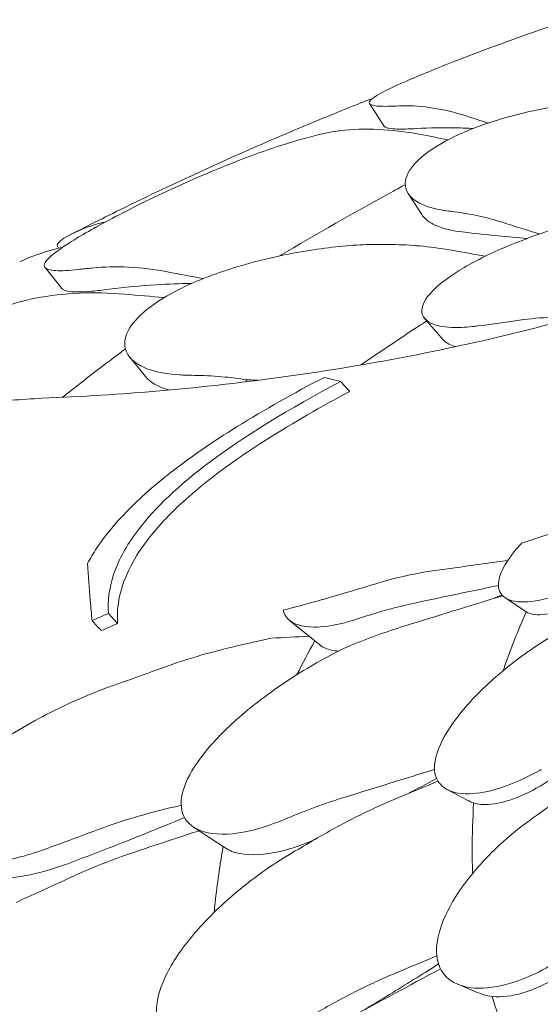
# Model space of a CAD drawing. Units: millimetres. Extents: x -16381 to 50577, y -2244 to 31504.
# Drawn here: x -13321 to -13114, y 27717 to 28108 of the extents above; entities that cross this region are included whole.
import ezdxf

# ---------------------------------------------------------------- set-up
doc = ezdxf.new("R2010")
doc.units = ezdxf.units.MM

# ---------------------------------------------------------------- blocks, each defined once
blk = doc.blocks.new('A$C36352C69')
at = {"color": 0, "linetype": 'Continuous', "lineweight": 0, "extrusion": (-5.55112e-17, 0.816497, 0.57735)}
for p, q in [((5712.92, 64820.53), (5718.58, 64811.66)), ((5728.27, 64784.78), (5733.65, 64776.47)), ((5588.81, 64763.87), (5589.3, 64763.09)), ((5583.88, 64755.39), (5590.52, 64747.1)), ((5734.89, 64735.05), (5742.34, 64726.51)), ((5617.55, 64719.71), (5623.81, 64712.06)), ((5663.9, 64709.96), (5663.9, 64710.76)), ((5701.34, 64710.1), (5705.03, 64706.12)), ((5766.8, 64624.1), (5775.01, 64618.64)), ((5609.06, 64617.82), (5612.75, 64613.84)), ((5681.1, 64615.11), (5693.11, 64605.34)), ((5743.74, 64547.87), (5751.78, 64543.6)), ((5642.9, 64532.93), (5655.55, 64524.63)), ((5747.98, 64470.42), (5755.49, 64467.26))]:
    blk.add_line(p, q, dxfattribs=at)
at = {"color": 0, "linetype": 'Continuous', "lineweight": 0}
for points, knots in [([(6136.99, 64949.42), (6130, 64933.75), (6122.79, 64918.12), (6107.92, 64886.94), (6100.26, 64871.41), (6084.47, 64840.39), (6076.33, 64824.91), (6059.59, 64794.04), (6050.99, 64778.65), (6033.3, 64747.99), (6024.23, 64732.72), (6005.62, 64702.33), (5996.09, 64687.22), (5976.58, 64657.17), (5966.6, 64642.24), (5946.22, 64612.6), (5935.81, 64597.89), (5914.57, 64568.71), (5903.75, 64554.24), (5881.71, 64525.58), (5870.5, 64511.39), (5847.65, 64483.27), (5836.01, 64469.32), (5812.29, 64441.66), (5800.22, 64427.95), (5775.66, 64400.82), (5763.18, 64387.4), (5737.82, 64360.87), (5724.96, 64347.76), (5698.86, 64321.88), (5685.63, 64309.12), (5658.85, 64283.97), (5645.29, 64271.59), (5617.87, 64247.23), (5604.02, 64235.25), (5569.04, 64205.85), (5547.74, 64188.69), (5504.66, 64155.44), (5482.88, 64139.34), (5460.89, 64123.8)], [-1495.519797, -1495.519797, -1495.519797, -1495.519797, -1440.736872, -1440.736872, -1385.953946, -1385.953946, -1331.171021, -1331.171021, -1276.388095, -1276.388095, -1221.605169, -1221.605169, -1166.822244, -1166.822244, -1112.039318, -1112.039318, -1057.256393, -1057.256393, -1002.473467, -1002.473467, -947.690541, -947.690541, -892.907616, -892.907616, -838.12469, -838.12469, -783.341765, -783.341765, -728.558839, -728.558839, -673.775914, -673.775914, -618.992988, -618.992988, -564.210062, -564.210062, -482.035674, -482.035674, -399.861286, -399.861286, -399.861286, -399.861286]), ([(5833.99, 64864.44), (5829.79, 64863.85), (5824.97, 64862.89), (5813.08, 64860.03), (5805.79, 64857.96), (5790.22, 64853.11), (5782.05, 64850.35), (5769.06, 64845.74), (5764.31, 64844.01), (5755.23, 64840.62), (5750.94, 64838.98), (5746.85, 64837.39), (5739.48, 64834.51), (5732.94, 64831.85), (5722.26, 64827.18), (5718.25, 64825.24), (5713.19, 64822.13), (5712.32, 64821.03), (5713.64, 64819.84), (5715.07, 64819.57), (5718.44, 64819.45), (5719.8, 64819.46), (5721.36, 64819.52)], [36.245477, 36.245477, 36.245477, 36.245477, 38.347722, 38.347722, 40.938819, 40.938819, 43.546729, 43.546729, 45.071399, 45.071399, 46.530354, 46.530354, 46.530354, 49.16333, 49.16333, 51.802433, 51.802433, 54.543909, 54.543909, 56.550307, 56.550307, 57.596239, 57.596239, 57.596239, 57.596239]), ([(5743.49, 64777.96), (5742.79, 64778.05), (5742.12, 64778.15), (5736.83, 64779.05), (5733.17, 64780.41), (5727.95, 64784.31), (5726.66, 64786.99), (5727.73, 64792.59), (5729.38, 64795.34), (5735.03, 64800.7), (5738.62, 64803.23), (5747.76, 64808.14), (5753.14, 64810.43), (5765.73, 64814.75), (5772.82, 64816.63), (5779.92, 64818.11), (5781.57, 64818.46), (5783.23, 64818.78), (5794.15, 64820.79), (5803.14, 64821.82), (5818.79, 64822.76), (5825.59, 64822.74), (5833.15, 64822.2), (5834.83, 64822.04), (5836.41, 64821.83)], [-31.181183, -31.181183, -31.181183, -31.181183, -30.81699, -30.81699, -28.260032, -28.260032, -25.414307, -25.414307, -23.163198, -23.163198, -21.219943, -21.219943, -19.255083, -19.255083, -17.061797, -17.061797, -17.061797, -16.55056, -16.55056, -13.678675, -13.678675, -11.029373, -11.029373, -10.214614, -10.214614, -10.214614, -10.214614]), ([(5593.9, 64768.41), (5601.37, 64772.24), (5608.88, 64776), (5623.99, 64783.38), (5631.59, 64787.01), (5646.88, 64794.12), (5654.56, 64797.6), (5670.02, 64804.44), (5677.79, 64807.79), (5693.41, 64814.36), (5701.26, 64817.57), (5709.15, 64820.72)], [-12.02246, -12.02246, -12.02246, -12.02246, -9.636492, -9.636492, -7.250524, -7.250524, -4.864556, -4.864556, -2.478588, -2.478588, -0.09262, -0.09262, -0.09262, -0.09262]), ([(5980.25, 64811.63), (5976.52, 64809.52), (5972.78, 64807.44), (5956.62, 64798.63), (5943.98, 64792.18), (5918.19, 64779.9), (5905.06, 64774.08), (5878.32, 64763.07), (5864.72, 64757.9), (5837.08, 64748.21), (5823.05, 64743.7), (5794.58, 64735.38), (5780.14, 64731.56), (5750.91, 64724.61), (5736.11, 64721.49), (5706.19, 64715.96), (5691.07, 64713.54), (5660.53, 64709.43), (5645.12, 64707.73), (5614.06, 64705.03), (5598.4, 64704.05), (5582.65, 64703.41)], [-949.589145, -949.589145, -949.589145, -949.589145, -931.612688, -931.612688, -872.528513, -872.528513, -813.444338, -813.444338, -754.360164, -754.360164, -695.275989, -695.275989, -636.191814, -636.191814, -577.107639, -577.107639, -518.023465, -518.023465, -458.93929, -458.93929, -399.855115, -399.855115, -399.855115, -399.855115]), ([(5731.56, 64810.64), (5729.96, 64810.54), (5728.49, 64810.48), (5723.99, 64810.37), (5721.61, 64810.5), (5719.33, 64811.05), (5718.81, 64811.32), (5718.58, 64811.66)], [-25.019609, -25.019609, -25.019609, -25.019609, -24.128319, -24.128319, -22.003689, -22.003689, -20.816693, -20.816693, -20.816693, -20.816693]), ([(5754.08, 64810.64), (5751.89, 64810.77), (5749.7, 64810.86), (5742.16, 64811.05), (5736.83, 64810.97), (5731.56, 64810.64)], [283.636306, 283.636306, 283.636306, 283.636306, 284.746941, 284.746941, 287.460946, 287.460946, 287.460946, 287.460946]), ([(5696.06, 64808.91), (5691.26, 64807.91), (5685.95, 64806.51), (5673.22, 64802.55), (5665.67, 64799.83), (5649.97, 64793.59), (5641.94, 64790.11), (5629.53, 64784.38), (5625.06, 64782.24), (5616.67, 64778.08), (5612.77, 64776.08), (5609.14, 64774.14), (5602.58, 64770.65), (5597.01, 64767.45), (5588.5, 64761.93), (5585.67, 64759.69), (5583.06, 64756.24), (5583.42, 64755.11), (5586.8, 64754.13), (5589.06, 64754.02), (5593.6, 64754.25), (5595.34, 64754.4), (5597.27, 64754.62)], [36.245477, 36.245477, 36.245477, 36.245477, 38.347722, 38.347722, 40.938819, 40.938819, 43.546729, 43.546729, 45.071399, 45.071399, 46.530354, 46.530354, 46.530354, 49.16333, 49.16333, 51.802433, 51.802433, 54.543909, 54.543909, 56.550307, 56.550307, 57.596239, 57.596239, 57.596239, 57.596239]), ([(5727.12, 64788.31), (5725.56, 64787.46), (5724, 64786.62), (5706.91, 64777.31), (5691.79, 64768.68), (5677.17, 64759.99)], [349.841253, 349.841253, 349.841253, 349.841253, 350.456879, 350.456879, 356.603832, 356.603832, 356.603832, 356.603832]), ([(5834.92, 64781.76), (5834.25, 64781.69), (5833.57, 64781.6), (5828.33, 64780.93), (5823.28, 64780.08), (5809.57, 64777.29), (5800.41, 64775.02), (5783.26, 64769.79), (5775.35, 64767.02), (5761.46, 64761.2), (5755.5, 64758.3), (5745.55, 64752.46), (5741.66, 64749.63), (5735.84, 64744.06), (5734.19, 64741.45), (5733.32, 64736.62), (5734.6, 64734.61), (5739.29, 64732.32), (5742.09, 64731.74), (5748.01, 64731.48), (5750.81, 64731.58), (5754.55, 64731.97), (5755.22, 64732.05), (5755.9, 64732.14)], [10.415507, 10.415507, 10.415507, 10.415507, 10.71002, 10.71002, 12.628629, 12.628629, 15.579818, 15.579818, 18.063911, 18.063911, 20.221716, 20.221716, 22.273744, 22.273744, 24.473245, 24.473245, 27.068155, 27.068155, 29.034387, 29.034387, 30.443722, 30.443722, 30.744258, 30.744258, 30.744258, 30.744258]), ([(5748.85, 64769.67), (5744.54, 64770.22), (5740.97, 64771.21), (5736.19, 64773.66), (5734.62, 64774.96), (5733.65, 64776.47)], [-6.980732, -6.980732, -6.980732, -6.980732, -4.750187, -4.750187, -3.032906, -3.032906, -3.032906, -3.032906]), ([(5743.49, 64777.96), (5743.5, 64777.96), (5743.51, 64777.95), (5743.51, 64777.95), (5744.57, 64777.82), (5745.64, 64777.68), (5746.7, 64777.55)], [265.8366511, 265.8366511, 265.8366511, 265.8366511, 265.8395201, 265.8395201, 265.8395201, 266.3779111, 266.3779111, 266.3779111, 266.3779111]), ([(5746.7, 64777.55), (5749.79, 64777.17), (5752.92, 64776.63), (5759.27, 64775.23), (5762.48, 64774.38), (5765.73, 64773.36)], [0, 0, 0, 0, 1.608748, 1.608748, 3.217617, 3.217617, 3.217617, 3.217617]), ([(5588.83, 64764.65), (5589.29, 64765.68), (5591.25, 64767.11), (5595.33, 64769.12), (5596.13, 64769.49), (5596.99, 64769.87)], [0, 0, 0, 0, 2.549413, 2.549413, 3.108467, 3.108467, 3.108467, 3.108467]), ([(5775.57, 64766.93), (5771.7, 64767.23), (5767.82, 64767.57), (5758.91, 64768.45), (5753.88, 64769.03), (5748.87, 64769.67)], [568.686613, 568.686613, 568.686613, 568.686613, 570.636445, 570.636445, 573.176873, 573.176873, 573.176873, 573.176873]), ([(5639.92, 64712.59), (5639.02, 64712.61), (5638.15, 64712.64), (5631.73, 64713.03), (5626.99, 64714.02), (5619.35, 64717.36), (5616.67, 64719.86), (5615.17, 64725.46), (5615.68, 64728.31), (5619.29, 64734.11), (5622, 64736.92), (5629.58, 64742.62), (5634.33, 64745.38), (5645.91, 64750.82), (5652.69, 64753.34), (5659.67, 64755.48), (5660.98, 64755.88), (5662.31, 64756.27), (5672.78, 64759.23), (5682, 64761.14), (5698.69, 64763.65), (5706.26, 64764.34), (5715.21, 64764.6), (5717.36, 64764.61), (5719.4, 64764.56)], [-31.16345, -31.16345, -31.16345, -31.16345, -30.771099, -30.771099, -28.207098, -28.207098, -25.370043, -25.370043, -23.125461, -23.125461, -21.185403, -21.185403, -19.220389, -19.220389, -17.024601, -17.024601, -17.024601, -16.611215, -16.611215, -13.759446, -13.759446, -11.098693, -11.098693, -10.207259, -10.207259, -10.207259, -10.207259]), ([(5719.4, 64764.56), (5719.41, 64764.56), (5719.41, 64764.56), (5719.42, 64764.56), (5720.71, 64764.53), (5722, 64764.5), (5723.29, 64764.48)], [-572.7376728, -572.7376728, -572.7376728, -572.7376728, -572.7339953, -572.7339953, -572.7339953, -572.1830494, -572.1830494, -572.1830494, -572.1830494]), ([(5745.84, 64762.22), (5741.99, 64762.91), (5738.19, 64763.44), (5730.66, 64764.19), (5726.95, 64764.42), (5723.29, 64764.48)], [0, 0, 0, 0, 1.611512, 1.611512, 3.222566, 3.222566, 3.222566, 3.222566]), ([(5609.4, 64746.73), (5606.89, 64746.39), (5604.57, 64746.13), (5598.19, 64745.59), (5594.89, 64745.59), (5591.68, 64746.26), (5590.92, 64746.61), (5590.52, 64747.1)], [-25.018089, -25.018089, -25.018089, -25.018089, -23.827221, -23.827221, -21.368121, -21.368121, -20.051267, -20.051267, -20.051267, -20.051267]), ([(5642.16, 64749.03), (5637.51, 64748.99), (5632.84, 64748.83), (5621.89, 64748.17), (5615.61, 64747.56), (5609.4, 64746.73)], [282.741472, 282.741472, 282.741472, 282.741472, 284.746941, 284.746941, 287.460946, 287.460946, 287.460946, 287.460946]), ([(5574.42, 64741.87), (5569.13, 64740.43), (5563.46, 64738.54), (5550.2, 64733.43), (5542.55, 64730.04), (5527.09, 64722.41), (5519.41, 64718.24), (5507.86, 64711.45), (5503.77, 64708.92), (5496.27, 64704.06), (5492.85, 64701.73), (5489.76, 64699.5), (5484.16, 64695.47), (5479.7, 64691.82), (5474.66, 64686.76), (5473.3, 64685.04), (5472.56, 64683.6)], [36.245477, 36.245477, 36.245477, 36.245477, 38.347722, 38.347722, 40.938819, 40.938819, 43.546729, 43.546729, 45.071399, 45.071399, 46.530354, 46.530354, 46.530354, 49.16333, 49.16333, 50.860545, 50.860545, 50.860545, 50.860545]), ([(5771, 64734.25), (5775.14, 64734.88), (5779.37, 64735.3), (5787.41, 64735.72), (5791.21, 64735.76), (5795.06, 64735.64)], [0, 0, 0, 0, 1.848556, 1.848556, 3.452706, 3.452706, 3.452706, 3.452706]), ([(5735.67, 64734.15), (5734.69, 64733.51), (5733.7, 64732.87), (5732.72, 64732.23), (5724.94, 64727.16), (5717.18, 64721.96), (5709.47, 64716.64)], [-0.444076, -0.444076, -0.444076, -0.444076, 0, 0, 0, 3.521707, 3.521707, 3.521707, 3.521707]), ([(5747.23, 64723.94), (5745.11, 64724.47), (5743.5, 64725.27), (5742.43, 64726.41), (5742.38, 64726.46), (5742.34, 64726.51)], [-27.72556, -27.72556, -27.72556, -27.72556, -26.098232, -26.098232, -26.024737, -26.024737, -26.024737, -26.024737]), ([(5615.83, 64723.01), (5615.22, 64722.56), (5614.62, 64722.11), (5606.12, 64715.74), (5598.36, 64709.77), (5590.78, 64703.77)], [350.172011, 350.172011, 350.172011, 350.172011, 350.456879, 350.456879, 354.200712, 354.200712, 354.200712, 354.200712]), ([(5694.86, 64711.71), (5682.84, 64705.43), (5671.18, 64698.91), (5650.38, 64685.99), (5641.19, 64679.68), (5620.35, 64663.23), (5610.88, 64653.47), (5603.11, 64641.83), (5601.87, 64639.75), (5600.79, 64637.71)], [-21.553974, -21.553974, -21.553974, -21.553974, -17.359605, -17.359605, -13.509502, -13.509502, -7.526052, -7.526052, -6.1947, -6.1947, -6.1947, -6.1947]), ([(5633.22, 64706.7), (5633.06, 64706.75), (5632.89, 64706.79), (5628.73, 64708.04), (5625.66, 64709.8), (5623.81, 64712.06)], [-4.818785, -4.818785, -4.818785, -4.818785, -4.721082, -4.721082, -2.287789, -2.287789, -2.287789, -2.287789]), ([(5644.36, 64712.5), (5642.89, 64712.52), (5641.41, 64712.55), (5639.94, 64712.59), (5639.93, 64712.59), (5639.92, 64712.59), (5639.92, 64712.59)], [-266.4532897, -266.4532897, -266.4532897, -266.4532897, -265.8207009, -265.8207009, -265.8207009, -265.8177825, -265.8177825, -265.8177825, -265.8177825]), ([(5644.36, 64712.5), (5648.03, 64712.43), (5651.76, 64712.21), (5658.29, 64711.56), (5661.08, 64711.2), (5663.9, 64710.76)], [0, 0, 0, 0, 1.614689, 1.614689, 2.800238, 2.800238, 2.800238, 2.800238]), ([(5609.06, 64617.82), (5608.71, 64622.63), (5609.29, 64627.83), (5612.87, 64638.44), (5615.62, 64643.76), (5626.01, 64658.16), (5635.19, 64667.14), (5662.52, 64688.12), (5681.37, 64699.45), (5701.34, 64710.1)], [-19.867481, -19.867481, -19.867481, -19.867481, -15.997542, -15.997542, -12.497773, -12.497773, -7.001005, -7.001005, 0, 0, 0, 0]), ([(5705.03, 64706.12), (5693.67, 64700.05), (5682.64, 64693.75), (5663.86, 64681.85), (5655.92, 64676.32), (5645.22, 64667.9), (5641.88, 64665.08), (5636.36, 64660.05), (5634.11, 64657.85), (5629.68, 64653.21), (5627.57, 64650.8), (5622.47, 64644.36), (5619.93, 64640.44), (5613.65, 64628.28), (5612.26, 64620.67), (5612.75, 64613.84)], [0, 0, 0, 0, 3.985429, 3.985429, 7.321036, 7.321036, 9.002421, 9.002421, 10.319607, 10.319607, 11.794477, 11.794477, 14.292741, 14.292741, 19.801704, 19.801704, 19.801704, 19.801704]), ([(5582.62, 64703.41), (5574.49, 64702.99), (5566.44, 64702.35), (5550.52, 64700.63), (5542.65, 64699.56), (5527.13, 64696.99), (5519.48, 64695.49), (5504.4, 64692.07), (5496.99, 64690.15), (5482.41, 64685.91), (5475.25, 64683.58), (5461.14, 64678.5), (5454.19, 64675.74), (5440.54, 64669.81), (5433.85, 64666.64), (5420.73, 64659.88), (5414.31, 64656.29), (5401.78, 64648.72), (5395.66, 64644.73), (5383.76, 64636.38), (5377.97, 64632.01), (5372.36, 64627.45)], [-792.27815, -792.27815, -792.27815, -792.27815, -762.609499, -762.609499, -732.940848, -732.940848, -703.272197, -703.272197, -673.603547, -673.603547, -643.934896, -643.934896, -614.266245, -614.266245, -584.597594, -584.597594, -554.928943, -554.928943, -525.260293, -525.260293, -495.591642, -495.591642, -495.591642, -495.591642]), ([(5837.88, 64666.53), (5827.72, 64663.31), (5817.58, 64660.08), (5796.07, 64653.17), (5784.71, 64649.49), (5773.37, 64645.79)], [-9.414016, -9.414016, -9.414016, -9.414016, -5.139888, -5.139888, -0.344609, -0.344609, -0.344609, -0.344609]), ([(5797.05, 64628.87), (5794.6, 64627.74), (5792.21, 64626.75), (5786.59, 64624.69), (5783.47, 64623.78), (5776.16, 64622.29), (5772.37, 64622.19), (5766.86, 64623.62), (5765.09, 64625.07), (5763.82, 64629.26), (5764.22, 64631.87), (5767.08, 64638.03), (5769.51, 64641.48), (5772.96, 64645.34), (5773.16, 64645.57), (5773.37, 64645.79)], [-13.996271, -13.996271, -13.996271, -13.996271, -13.079099, -13.079099, -11.77234, -11.77234, -9.749613, -9.749613, -7.832233, -7.832233, -6.015032, -6.015032, -4.184326, -4.184326, -4.071241, -4.071241, -4.071241, -4.071241]), ([(5602.56, 64615), (5602.32, 64617.67), (5602.09, 64620.33), (5601.47, 64627.93), (5601.11, 64632.83), (5600.79, 64637.71)], [0, 0, 0, 0, 2.147207, 2.147207, 6.169013, 6.169013, 6.169013, 6.169013]), ([(5767.9, 64638.91), (5766.51, 64638.72), (5765.12, 64638.53), (5755.89, 64637.26), (5748.05, 64636.18), (5740.22, 64635.1)], [-3.680857, -3.680857, -3.680857, -3.680857, -3.141387, -3.141387, -0.107089, -0.107089, -0.107089, -0.107089]), ([(5740.22, 64635.1), (5735.87, 64634.5), (5731.59, 64633.74), (5723.2, 64631.89), (5719.09, 64630.8), (5715.07, 64629.56)], [-3.370672, -3.370672, -3.370672, -3.370672, -1.685052, -1.685052, 0, 0, 0, 0]), ([(5715.07, 64629.56), (5711.83, 64628.56), (5708.59, 64627.58), (5696.52, 64624), (5687.61, 64621.51), (5678.61, 64619.15)], [118.241964, 118.241964, 118.241964, 118.241964, 119.491449, 119.491449, 122.869745, 122.869745, 122.869745, 122.869745]), ([(5802.33, 64625.36), (5800.9, 64624.52), (5799.5, 64623.74), (5794.57, 64621.16), (5791.22, 64619.74), (5784.4, 64617.59), (5781.13, 64617.13), (5777.24, 64617.59), (5776.11, 64617.95), (5775.21, 64618.51)], [-17.673628, -17.673628, -17.673628, -17.673628, -17.097611, -17.097611, -15.619594, -15.619594, -13.789819, -13.789819, -12.832385, -12.832385, -12.832385, -12.832385]), ([(5678.61, 64619.15), (5678.9, 64617.81), (5679.52, 64616.65), (5682.52, 64613.58), (5686.08, 64612.49), (5694.25, 64612.41), (5698.4, 64613), (5703.8, 64614.4), (5704.64, 64614.63), (5705.49, 64614.89)], [22.600117, 22.600117, 22.600117, 22.600117, 23.77643, 23.77643, 26.376398, 26.376398, 28.3628, 28.3628, 28.719017, 28.719017, 28.719017, 28.719017]), ([(5775.21, 64618.51), (5772, 64611.18), (5769.07, 64603.71), (5766.28, 64595.77), (5766.15, 64595.42), (5766.03, 64595.07)], [2.416376, 2.416376, 2.416376, 2.416376, 6.426782, 6.426782, 6.612133, 6.612133, 6.612133, 6.612133]), ([(5606.26, 64611.02), (5605.61, 64611.72), (5604.96, 64612.42), (5603.72, 64613.75), (5603.14, 64614.38), (5602.56, 64615)], [-248.9750531, -248.9750531, -248.9750531, -248.9750531, -248.6876428, -248.6876428, -248.4307308, -248.4307308, -248.4307308, -248.4307308]), ([(5781.12, 64555.77), (5779.73, 64554.98), (5778.34, 64554.22), (5773.38, 64551.69), (5769.85, 64550.17), (5761.97, 64547.44), (5757.74, 64546.5), (5749.7, 64545.94), (5746.08, 64546.53), (5740.99, 64549.43), (5739.45, 64551.59), (5738.44, 64557.19), (5738.97, 64560.54), (5742.02, 64568.2), (5744.61, 64572.46), (5751.89, 64581.87), (5756.79, 64586.97), (5766.37, 64595.49), (5770.8, 64599), (5775.35, 64602.23), (5775.77, 64602.53), (5776.19, 64602.83), (5780.14, 64605.57), (5783.71, 64607.84), (5787.36, 64609.94), (5787.48, 64610.01), (5787.59, 64610.07)], [-15.00545, -15.00545, -15.00545, -15.00545, -14.496726, -14.496726, -13.179794, -13.179794, -11.446039, -11.446039, -9.467152, -9.467152, -7.626741, -7.626741, -5.811761, -5.811761, -3.901435, -3.901435, -1.681815, -1.681815, 0, 0, 0, 0.155907, 0.155907, 1.45262, 1.45262, 1.493569, 1.493569, 1.493569, 1.493569]), ([(5659.7, 64604.79), (5654.52, 64603.61), (5649.4, 64602.27), (5639.33, 64599.3), (5634.39, 64597.66), (5629.54, 64595.88)], [0, 0, 0, 0, 1.707776, 1.707776, 3.414825, 3.414825, 3.414825, 3.414825]), ([(5698.69, 64601.94), (5694.13, 64599.58), (5689.49, 64596.93), (5677.37, 64589.35), (5669.98, 64584.08), (5657.62, 64573.7), (5652.52, 64568.73), (5644.53, 64559.15), (5641.62, 64554.63), (5638.15, 64546.33), (5637.63, 64542.66), (5638.98, 64536.27), (5641.06, 64533.76), (5647.8, 64530.37), (5652.68, 64529.75), (5662.76, 64530.71), (5667.6, 64531.81), (5673.62, 64533.86), (5674.54, 64534.19), (5675.47, 64534.55)], [10.568083, 10.568083, 10.568083, 10.568083, 12.214336, 12.214336, 14.893563, 14.893563, 17.181823, 17.181823, 19.332854, 19.332854, 21.457514, 21.457514, 23.77643, 23.77643, 26.376398, 26.376398, 28.3628, 28.3628, 28.719017, 28.719017, 28.719017, 28.719017]), ([(5700.54, 64602.88), (5698.55, 64603.02), (5696.81, 64603.4), (5694.5, 64604.38), (5693.75, 64604.82), (5693.11, 64605.34)], [-25.943948, -25.943948, -25.943948, -25.943948, -24.722117, -24.722117, -23.999292, -23.999292, -23.999292, -23.999292]), ([(5610.83, 64589.14), (5609.98, 64588.84), (5609.13, 64588.54), (5602.7, 64586.17), (5596.96, 64583.75), (5582.42, 64576.86), (5573.64, 64571.98), (5558.9, 64562.13), (5552.77, 64557.31), (5543.45, 64548.12), (5540.1, 64543.87), (5536, 64535.99), (5535.21, 64532.48), (5536.1, 64526.2), (5537.94, 64523.62), (5544.37, 64519.59), (5549.31, 64518.49), (5559.59, 64518.37), (5564.53, 64518.92), (5573.52, 64520.81), (5577.43, 64521.89), (5582.28, 64523.53), (5583.13, 64523.83), (5583.99, 64524.14)], [10.415507, 10.415507, 10.415507, 10.415507, 10.71002, 10.71002, 12.628629, 12.628629, 15.579818, 15.579818, 18.063911, 18.063911, 20.221716, 20.221716, 22.273744, 22.273744, 24.473245, 24.473245, 27.068155, 27.068155, 29.034387, 29.034387, 30.443722, 30.443722, 30.744258, 30.744258, 30.744258, 30.744258]), ([(5786.51, 64552.91), (5784.6, 64551.57), (5782.68, 64550.34), (5776.6, 64546.77), (5772.51, 64544.88), (5764.46, 64542.26), (5760.6, 64541.68), (5756.27, 64542.04), (5755.25, 64542.22), (5754.32, 64542.5)], [-16.219372, -16.219372, -16.219372, -16.219372, -15.462637, -15.462637, -13.80244, -13.80244, -11.96306, -11.96306, -11.343319, -11.343319, -11.343319, -11.343319]), ([(5724.83, 64544.81), (5719.15, 64542.45), (5713.58, 64539.91), (5702.7, 64534.49), (5697.38, 64531.62), (5692.21, 64528.58)], [0, 0, 0, 0, 1.912394, 1.912394, 3.824308, 3.824308, 3.824308, 3.824308]), ([(5603.05, 64531.22), (5608.27, 64533.21), (5613.61, 64535.02), (5624.48, 64538.29), (5630.01, 64539.75), (5635.62, 64541.02)], [0, 0, 0, 0, 1.848556, 1.848556, 3.697116, 3.697116, 3.697116, 3.697116]), ([(5754.32, 64542.5), (5753.95, 64536.27), (5753.76, 64529.97), (5753.76, 64520.56), (5753.8, 64517.51), (5753.89, 64514.44)], [3.117929, 3.117929, 3.117929, 3.117929, 6.426291, 6.426291, 8.005155, 8.005155, 8.005155, 8.005155]), ([(5639.33, 64536.72), (5629.3, 64532.53), (5619.2, 64528.46), (5603.68, 64522.43), (5598.3, 64520.38), (5592.9, 64518.37)], [553.144575, 553.144575, 553.144575, 553.144575, 556.471215, 556.471215, 558.230031, 558.230031, 558.230031, 558.230031]), ([(5791.86, 64482.35), (5789.41, 64480.62), (5786.91, 64479.02), (5780.81, 64475.53), (5777.2, 64473.79), (5768.14, 64470.3), (5762.82, 64469.07), (5753.53, 64468.69), (5749.58, 64469.44), (5743.58, 64472.73), (5741.52, 64475.14), (5739.35, 64481.38), (5739.29, 64485.13), (5741.14, 64493.63), (5743.13, 64498.34), (5749.23, 64508.79), (5753.6, 64514.48), (5758.67, 64519.88), (5761.1, 64522.46), (5763.68, 64524.98), (5769.24, 64529.95), (5772.24, 64532.39), (5775.99, 64535.17), (5776.69, 64535.67), (5777.39, 64536.17)], [-13.996271, -13.996271, -13.996271, -13.996271, -13.079099, -13.079099, -11.77234, -11.77234, -9.749613, -9.749613, -7.832233, -7.832233, -6.015032, -6.015032, -4.184326, -4.184326, -2.258904, -2.258904, 0, 0, 0, 1.082654, 1.082654, 2.238889, 2.238889, 2.50134, 2.50134, 2.50134, 2.50134]), ([(5622.17, 64523.9), (5626.71, 64525.4), (5631.26, 64526.9), (5638.92, 64529.42), (5642.02, 64530.44), (5645.13, 64531.47)], [5.244868, 5.244868, 5.244868, 5.244868, 6.715982, 6.715982, 7.720915, 7.720915, 7.720915, 7.720915]), ([(5691.09, 64527.92), (5690.91, 64527.84), (5690.72, 64527.76), (5685.94, 64525.7), (5681.5, 64524.22), (5671.24, 64521.83), (5665.78, 64521.53), (5659.12, 64522.82), (5657.16, 64523.58), (5655.55, 64524.63)], [-29.094372, -29.094372, -29.094372, -29.094372, -29.023015, -29.023015, -27.27757, -27.27757, -24.720621, -24.720621, -23.393688, -23.393688, -23.393688, -23.393688]), ([(5622.17, 64523.9), (5616.89, 64522.16), (5611.68, 64520.28), (5601.44, 64516.22), (5596.41, 64514.05), (5591.48, 64511.73)], [0, 0, 0, 0, 1.707776, 1.707776, 3.414825, 3.414825, 3.414825, 3.414825]), ([(5654.72, 64525.18), (5653.42, 64517.84), (5652.36, 64510.41), (5651.38, 64501.61), (5651.25, 64500.3), (5651.12, 64498.99)], [2.262514, 2.262514, 2.262514, 2.262514, 6.311441, 6.311441, 7.016075, 7.016075, 7.016075, 7.016075]), ([(5683.37, 64523.42), (5679.37, 64521.11), (5675.36, 64518.54), (5665.34, 64511.51), (5659.44, 64506.78), (5648.18, 64496.34), (5642.94, 64490.64), (5634.74, 64479.49), (5631.73, 64474.15), (5628.28, 64464.37), (5627.76, 64460.03), (5629.15, 64452.47), (5631.09, 64449.41), (5637.44, 64444.74), (5642.03, 64443.42), (5652.97, 64443.06), (5659.3, 64444.1), (5670.59, 64447.77), (5675.36, 64449.81), (5681.21, 64452.92), (5682.29, 64453.52), (5683.37, 64454.14)], [-29.498062, -29.498062, -29.498062, -29.498062, -28.032988, -28.032988, -25.792403, -25.792403, -23.385093, -23.385093, -21.129229, -21.129229, -18.999127, -18.999127, -16.823454, -16.823454, -14.378307, -14.378307, -11.866314, -11.866314, -10.119596, -10.119596, -9.72481, -9.72481, -9.72481, -9.72481]), ([(5592.9, 64518.37), (5591.8, 64517.96), (5590.7, 64517.56), (5584.33, 64515.4), (5579.22, 64514.08), (5568.54, 64512.33), (5563.16, 64512.16), (5555.26, 64513.35), (5552.38, 64514.33), (5550.15, 64515.77)], [-30.665067, -30.665067, -30.665067, -30.665067, -30.277483, -30.277483, -28.399607, -28.399607, -26.094935, -26.094935, -24.374455, -24.374455, -24.374455, -24.374455]), ([(5740.36, 64478.5), (5738.66, 64477.42), (5736.97, 64476.35), (5735.27, 64475.28), (5728.88, 64471.26), (5722.43, 64467.28), (5714.26, 64462.32), (5712.58, 64461.3), (5710.9, 64460.29)], [541.452454, 541.452454, 541.452454, 541.452454, 542.048167, 542.048167, 542.048167, 544.286938, 544.286938, 544.863993, 544.863993, 544.863993, 544.863993]), ([(5797.13, 64480.14), (5794.38, 64477.83), (5791.54, 64475.75), (5783.68, 64470.75), (5778.64, 64468.39), (5769.52, 64465.7), (5765.44, 64465.21), (5761.78, 64465.56), (5761.71, 64465.57), (5761.65, 64465.58)], [-17.677825, -17.677825, -17.677825, -17.677825, -16.563766, -16.563766, -14.630518, -14.630518, -12.881503, -12.881503, -12.849327, -12.849327, -12.849327, -12.849327]), ([(5692.21, 64459.29), (5697.38, 64462.33), (5702.7, 64465.21), (5713.58, 64470.63), (5719.15, 64473.17), (5724.83, 64475.53)], [0, 0, 0, 0, 1.911913, 1.911913, 3.824308, 3.824308, 3.824308, 3.824308]), ([(5761.65, 64465.58), (5763.12, 64460.85), (5764.71, 64456.09), (5768.26, 64446.04), (5770.26, 64440.74), (5772.38, 64435.42)], [3.882139, 3.882139, 3.882139, 3.882139, 6.426116, 6.426116, 9.228161, 9.228161, 9.228161, 9.228161]), ([(5772, 64399.46), (5770.44, 64400.99), (5769.2, 64402.8), (5766.72, 64408.37), (5766.18, 64412.53), (5767.02, 64421.75), (5768.44, 64426.77), (5772.51, 64436), (5774.87, 64440.16), (5777.65, 64444.22), (5778.97, 64446.15), (5780.38, 64448.06), (5783.99, 64452.56), (5786.26, 64455.12), (5790.39, 64459.32), (5792.19, 64461.02), (5794.03, 64462.65)], [-6.365139, -6.365139, -6.365139, -6.365139, -5.288267, -5.288267, -3.44316, -3.44316, -1.541082, -1.541082, 0, 0, 0, 0.732336, 0.732336, 1.762694, 1.762694, 2.502954, 2.502954, 2.502954, 2.502954])]:
    blk.add_open_spline(points, degree=3, knots=knots, dxfattribs=at)
for points in [[(5713.88, 64822.4), (5712.28, 64821.9), (5710.7, 64821.34), (5709.15, 64820.72)], [(5721.36, 64819.52), (5722.69, 64819.57), (5724.18, 64819.62), (5725.8, 64819.66)], [(5725.8, 64819.66), (5733.85, 64819.85), (5742.38, 64818.52), (5751.23, 64815.67)], [(5751.23, 64815.67), (5754.2, 64814.72), (5757.16, 64813.77), (5760.13, 64812.82)], [(5701.17, 64809.75), (5699.52, 64809.56), (5697.82, 64809.28), (5696.06, 64808.91)], [(5732.66, 64808.37), (5721.66, 64810.46), (5711.09, 64810.93), (5701.17, 64809.75)], [(5732.66, 64808.37), (5736.49, 64807.64), (5740.31, 64806.91), (5744.14, 64806.19)], [(5596.99, 64769.87), (5600.56, 64771.45), (5604.29, 64772.69), (5608.14, 64773.61)], [(5765.73, 64773.36), (5770.66, 64771.82), (5775.59, 64770.27), (5780.53, 64768.73)], [(5748.87, 64769.67), (5748.86, 64769.67), (5748.86, 64769.67), (5748.85, 64769.67)], [(5590.94, 64763.48), (5584.96, 64762.09), (5579.24, 64760.16), (5573.8, 64757.7)], [(5588.81, 64763.87), (5588.68, 64764.07), (5588.69, 64764.33), (5588.83, 64764.65)], [(5745.84, 64762.22), (5750.22, 64761.44), (5754.6, 64760.66), (5758.98, 64759.88)], [(5597.27, 64754.62), (5598.91, 64754.8), (5600.7, 64754.99), (5602.61, 64755.19)], [(5602.61, 64755.19), (5612.09, 64756.16), (5622.14, 64755.65), (5632.58, 64753.66)], [(5632.58, 64753.66), (5637.3, 64752.76), (5642.03, 64751.86), (5646.76, 64750.96)], [(5580.11, 64743.19), (5578.26, 64742.84), (5576.36, 64742.4), (5574.42, 64741.87)], [(5615.63, 64744.78), (5603.23, 64745.84), (5591.31, 64745.3), (5580.11, 64743.19)], [(5615.63, 64744.78), (5620.85, 64744.34), (5626.07, 64743.89), (5631.29, 64743.45)], [(5755.9, 64732.14), (5760.94, 64732.79), (5765.98, 64733.49), (5771, 64734.25)], [(5701.34, 64710.1), (5699.18, 64710.62), (5697.02, 64711.16), (5694.86, 64711.71)], [(5663.9, 64710.76), (5665.1, 64710.72), (5666.3, 64710.68), (5667.51, 64710.62)], [(5667.51, 64710.62), (5667.93, 64710.6), (5668.35, 64710.58), (5668.76, 64710.56)], [(5582.65, 64703.41), (5582.64, 64703.41), (5582.63, 64703.41), (5582.62, 64703.41)], [(5731.5, 64622.11), (5742.38, 64624.41), (5753.27, 64626.7), (5764.16, 64628.99)], [(5711.74, 64616.84), (5718.14, 64618.93), (5724.73, 64620.69), (5731.5, 64622.11)], [(5726.59, 64612.78), (5739.67, 64616.82), (5752.75, 64620.86), (5765.82, 64624.9)], [(5765.52, 64625.22), (5764.49, 64624.76), (5763.46, 64624.3), (5762.42, 64623.85)], [(5602.56, 64615), (5604.72, 64615.93), (5606.89, 64616.87), (5609.06, 64617.82)], [(5775.01, 64618.64), (5775.08, 64618.59), (5775.14, 64618.55), (5775.21, 64618.51)], [(5612.75, 64613.84), (5610.58, 64612.89), (5608.42, 64611.95), (5606.26, 64611.02)], [(5705.49, 64614.89), (5707.48, 64615.48), (5709.57, 64616.13), (5711.74, 64616.84)], [(5726.59, 64612.78), (5719.41, 64610.56), (5712.41, 64608.03), (5705.62, 64605.19)], [(5659.7, 64604.79), (5664.42, 64605.86), (5669.14, 64606.93), (5673.86, 64608)], [(5688.86, 64608.8), (5683.86, 64608.53), (5678.86, 64608.27), (5673.86, 64608)], [(5691.12, 64606.96), (5688.68, 64602.53), (5686.32, 64598.05), (5684.06, 64593.53)], [(5705.62, 64605.19), (5703.32, 64604.23), (5701, 64603.14), (5698.69, 64601.94)], [(5629.54, 64595.88), (5623.32, 64593.59), (5617.09, 64591.34), (5610.83, 64589.14)], [(5777.39, 64536.17), (5791.8, 64546.35), (5806.21, 64556.53), (5820.62, 64566.71)], [(5703.18, 64544.83), (5715.05, 64548.49), (5726.91, 64552.16), (5738.78, 64555.82)], [(5724.83, 64544.81), (5729.93, 64546.93), (5735.04, 64549.05), (5740.14, 64551.17)], [(5739.6, 64552.22), (5735.68, 64550.14), (5731.73, 64548.08), (5727.77, 64546.03)], [(5682.21, 64537.24), (5689, 64540.08), (5696, 64542.61), (5703.18, 64544.83)], [(5751.78, 64543.6), (5752.57, 64543.19), (5753.41, 64542.82), (5754.32, 64542.5)], [(5635.62, 64541.02), (5636.42, 64541.2), (5637.22, 64541.39), (5638.02, 64541.57)], [(5675.47, 64534.55), (5677.65, 64535.38), (5679.91, 64536.28), (5682.21, 64537.24)], [(5583.99, 64524.14), (5590.36, 64526.45), (5596.71, 64528.81), (5603.05, 64531.22)], [(5692.21, 64528.58), (5689.27, 64526.85), (5686.32, 64525.13), (5683.37, 64523.42)], [(5591.48, 64511.73), (5585.16, 64508.78), (5578.81, 64505.86), (5572.44, 64502.98)], [(5724.83, 64475.53), (5729.78, 64477.58), (5734.73, 64479.64), (5739.68, 64481.7)], [(5703.18, 64456.14), (5715.84, 64462.95), (5728.49, 64469.77), (5741.15, 64476.58)], [(5755.49, 64467.26), (5757.34, 64466.49), (5759.41, 64465.93), (5761.65, 64465.58)]]:
    blk.add_open_spline(points, degree=3, dxfattribs=at)

msp = doc.modelspace()

# ---------------------------------------------------------------- block references
msp.add_blockref('A$C36352C69', (-18894.37, -36745.76))

doc.saveas('drawing.dxf')
